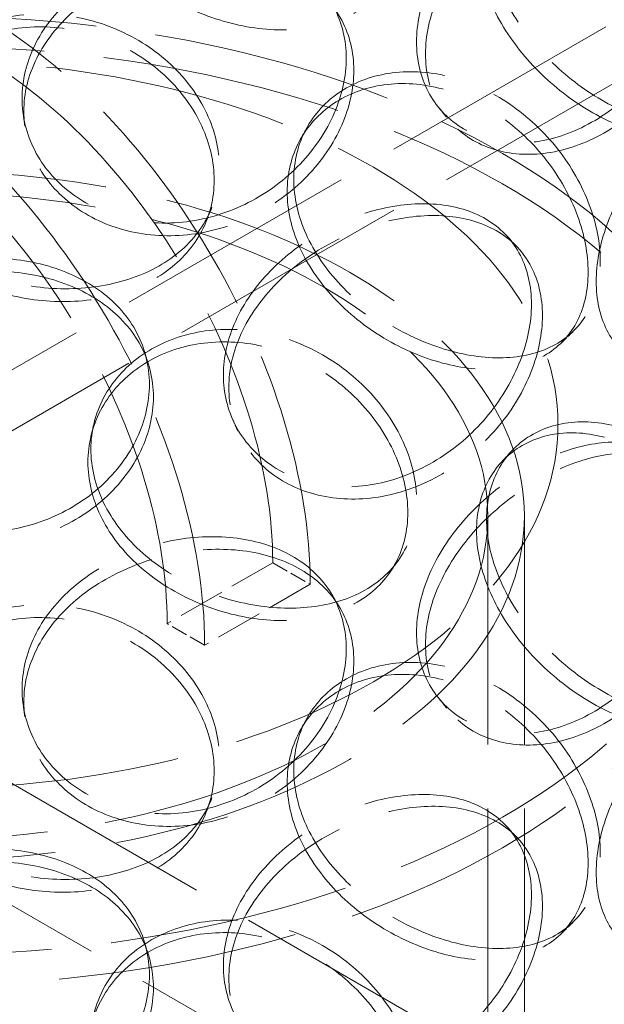
# Model space of a CAD drawing. Units: millimetres. Extents: x 0 to 6300, y 0 to 4455.
# Drawn here: x 4940 to 5019, y 2923 to 3055 of the extents above; entities that cross this region are included whole.
import ezdxf

# ---------------------------------------------------------------- set-up
doc = ezdxf.new("R2010")
doc.units = ezdxf.units.MM
doc.header["$LTSCALE"] = 15
doc.linetypes.add('DASHED', pattern=[0.2068, 0.1655, -0.0413])
doc.layers.add('Hidden (ISO)', color=1, linetype='DASHED', lineweight=18, true_color=0xff0000)

msp = doc.modelspace()

# ---------------------------------------------------------------- linework, layer by layer
at = {"layer": 'Hidden (ISO)', "ltscale": 12.979741}
for p, q in [((4099.28, 3437.71), (5181.15, 2813.09)), ((4085.13, 3429.54), (5167.01, 2804.92))]:
    msp.add_line(p, q, dxfattribs=at)
at = {"layer": 'Hidden (ISO)', "ltscale": 13.217279}
for p, q in [((5587.03, 3382.19), (4891.24, 2980.47)), ((5594.1, 3378.1), (4898.31, 2976.39))]:
    msp.add_line(p, q, dxfattribs=at)
at = {"layer": 'Hidden (ISO)', "ltscale": 13.815971}
for p, q in [((5003.1, 2743.68), (5003.1, 2988.63)), ((5008, 2743.68), (5008, 2988.63))]:
    msp.add_line(p, q, dxfattribs=at)
at = {"layer": 'Hidden (ISO)', "ltscale": 2.538267}
for p, q in [((4974.25, 2982.35), (4960.11, 2974.18)), ((4979.27, 2979.45), (4965.13, 2971.28))]:
    msp.add_line(p, q, dxfattribs=at)
at = {"layer": 'Hidden (ISO)', "ltscale": 0.90102}
for p, q in [((4974.25, 2982.35), (4979.27, 2979.45)), ((4965.13, 2971.28), (4960.11, 2974.18))]:
    msp.add_line(p, q, dxfattribs=at)
at = {"layer": 'Hidden (ISO)', "ltscale": 12.659545}
for centre in [(4935.08, 3004.96), (4920.93, 2996.8)]:
    msp.add_ellipse(centre, major_axis=(-31.25, 54.13), ratio=0.57735, start_param=3.926991, end_param=7.068583, dxfattribs=at)
at = {"layer": 'Hidden (ISO)', "ltscale": 14.026775}
for centre in [(4935.08, 3004.96), (4920.93, 2996.8)]:
    msp.add_ellipse(centre, major_axis=(-27.7, 47.98), ratio=0.57735, start_param=3.926991, end_param=7.068583, dxfattribs=at)
at = {"layer": 'Hidden (ISO)', "ltscale": 12.987204}
for centre, major_axis in [((4928, 2992.72), (109, 0)), ((4928, 2988.63), (-109, 0))]:
    msp.add_ellipse(centre, major_axis=major_axis, ratio=0.57735, dxfattribs=at)
at = {"layer": 'Hidden (ISO)', "ltscale": 13.165927}
msp.add_ellipse((4928, 3000.88), major_axis=(-84.5, 0), ratio=0.57735, dxfattribs=at)
at = {"layer": 'Hidden (ISO)', "ltscale": 13.503514}
msp.add_ellipse((4928, 2988.63), major_axis=(80, 0), ratio=0.57735, dxfattribs=at)
at = {"layer": 'Hidden (ISO)', "ltscale": 12.676424}
msp.add_ellipse((4928, 2988.63), major_axis=(75.1, 0), ratio=0.57735, dxfattribs=at)
at = {"layer": 'Hidden (ISO)', "ltscale": 15.122382}
for points in [[(4949.48, 3075.04), (4949.48, 3077.44), (4950.05, 3079.81), (4952.26, 3084.07), (4953.9, 3085.96), (4957.97, 3088.96), (4960.4, 3090.06), (4965.67, 3091.23), (4968.5, 3091.31), (4974.13, 3090.43), (4976.93, 3089.46), (4982.05, 3086.65), (4984.38, 3084.8), (4988.24, 3080.55), (4989.77, 3078.16), (4991.83, 3073.22), (4992.37, 3070.69), (4992.37, 3065.88), (4991.83, 3063.6), (4989.77, 3059.65), (4988.24, 3057.97), (4984.38, 3055.42), (4982.05, 3054.54), (4976.93, 3053.67), (4974.13, 3053.68), (4968.5, 3054.57), (4965.67, 3055.45), (4960.4, 3057.95), (4957.97, 3059.58), (4953.9, 3063.38), (4952.26, 3065.56), (4950.05, 3070.19), (4949.48, 3072.63), (4949.48, 3075.04)], [(5001.58, 3065.82), (5001.58, 3068.23), (5002.1, 3070.48), (5004.09, 3074.34), (5005.56, 3075.93), (5009.17, 3078.18), (5011.32, 3078.84), (5015.93, 3079.06), (5018.38, 3078.62), (5023.2, 3076.72), (5025.56, 3075.25), (5029.85, 3071.53), (5031.78, 3069.27), (5034.95, 3064.34), (5036.19, 3061.68), (5037.87, 3056.38), (5038.29, 3053.75), (5038.29, 3048.94), (5037.87, 3046.76), (5036.19, 3043.17), (5034.95, 3041.76), (5031.78, 3039.89), (5029.85, 3039.42), (5025.56, 3039.47), (5023.2, 3039.98), (5018.38, 3041.88), (5015.93, 3043.27), (5011.32, 3046.73), (5009.17, 3048.8), (5005.56, 3053.35), (5004.09, 3055.83), (5002.1, 3060.86), (5001.58, 3063.42), (5001.58, 3065.82)], [(5031.55, 3065.48), (5031.55, 3067.88), (5031.1, 3070.08), (5029.35, 3073.72), (5028.05, 3075.17), (5024.74, 3077.14), (5022.74, 3077.67), (5018.28, 3077.76), (5015.83, 3077.32), (5010.83, 3075.58), (5008.3, 3074.26), (5003.55, 3070.95), (5001.34, 3068.95), (4997.62, 3064.51), (4996.12, 3062.08), (4994.08, 3057.11), (4993.54, 3054.57), (4993.54, 3049.76), (4994.08, 3047.49), (4996.12, 3043.57), (4997.62, 3041.93), (5001.34, 3039.56), (5003.55, 3038.84), (5008.3, 3038.48), (5010.83, 3038.83), (5015.83, 3040.58), (5018.28, 3041.97), (5022.74, 3045.56), (5024.74, 3047.76), (5028.05, 3052.59), (5029.35, 3055.21), (5031.1, 3060.46), (5031.55, 3063.08), (5031.55, 3065.48)], [(4984.11, 3050), (4984.11, 3052.4), (4983.56, 3054.69), (4981.46, 3058.71), (4979.89, 3060.43), (4975.96, 3063.11), (4973.59, 3064.06), (4968.38, 3065.09), (4965.55, 3065.17), (4959.84, 3064.46), (4956.98, 3063.67), (4951.65, 3061.33), (4949.2, 3059.78), (4945.1, 3056.1), (4943.45, 3053.97), (4941.23, 3049.42), (4940.65, 3046.99), (4940.65, 3042.18), (4941.23, 3039.8), (4943.45, 3035.47), (4945.1, 3033.52), (4949.2, 3030.4), (4951.65, 3029.22), (4956.98, 3027.88), (4959.84, 3027.71), (4965.55, 3028.42), (4968.38, 3029.3), (4973.59, 3031.96), (4975.96, 3033.73), (4979.89, 3037.85), (4981.46, 3040.2), (4983.56, 3045.07), (4984.11, 3047.59), (4984.11, 3050)], [(4922.16, 3036.19), (4922.16, 3038.6), (4922.74, 3041.01), (4924.98, 3045.49), (4926.63, 3047.55), (4930.76, 3050.94), (4933.23, 3052.27), (4938.62, 3053.96), (4941.53, 3054.32), (4947.34, 3053.98), (4950.23, 3053.29), (4955.56, 3050.97), (4958, 3049.36), (4962.04, 3045.49), (4963.66, 3043.25), (4965.84, 3038.52), (4966.4, 3036.03), (4966.4, 3031.22), (4965.84, 3028.9), (4963.66, 3024.74), (4962.04, 3022.91), (4958, 3019.98), (4955.56, 3018.87), (4950.23, 3017.5), (4947.34, 3017.24), (4941.53, 3017.57), (4938.62, 3018.17), (4933.23, 3020.16), (4930.76, 3021.55), (4926.63, 3024.97), (4924.98, 3026.99), (4922.74, 3031.4), (4922.16, 3033.79), (4922.16, 3036.19)], [(5051.29, 3036.8), (5051.29, 3039.21), (5050.91, 3041.36), (5049.42, 3044.84), (5048.3, 3046.18), (5045.45, 3047.86), (5043.71, 3048.2), (5039.81, 3047.89), (5037.66, 3047.23), (5033.24, 3045.03), (5030.98, 3043.49), (5026.72, 3039.74), (5024.72, 3037.53), (5021.35, 3032.76), (5019.98, 3030.18), (5018.12, 3025.03), (5017.63, 3022.44), (5017.63, 3017.63), (5018.12, 3015.41), (5019.98, 3011.68), (5021.35, 3010.18), (5024.72, 3008.15), (5026.72, 3007.63), (5030.98, 3007.7), (5033.24, 3008.29), (5037.66, 3010.49), (5039.81, 3012.1), (5043.71, 3016.1), (5045.45, 3018.47), (5048.3, 3023.6), (5049.42, 3026.34), (5050.91, 3031.74), (5051.29, 3034.4), (5051.29, 3036.8)], [(4976.2, 3032.08), (4976.2, 3034.49), (4976.75, 3036.8), (4978.88, 3040.85), (4980.45, 3042.59), (4984.35, 3045.21), (4986.67, 3046.07), (4991.68, 3046.76), (4994.36, 3046.57), (4999.66, 3045.16), (5002.27, 3043.93), (5007.04, 3040.64), (5009.2, 3038.58), (5012.76, 3033.97), (5014.17, 3031.43), (5016.07, 3026.31), (5016.55, 3023.72), (5016.55, 3018.91), (5016.07, 3016.69), (5014.17, 3012.93), (5012.76, 3011.39), (5009.2, 3009.19), (5007.04, 3008.53), (5002.27, 3008.14), (4999.66, 3008.41), (4994.36, 3009.83), (4991.68, 3010.97), (4986.67, 3013.97), (4984.35, 3015.82), (4980.45, 3020.01), (4978.88, 3022.34), (4976.75, 3027.18), (4976.2, 3029.68), (4976.2, 3032.08)], [(5008.95, 3017), (5008.95, 3019.4), (5008.44, 3021.64), (5006.49, 3025.46), (5005.04, 3027.04), (5001.37, 3029.35), (4999.15, 3030.08), (4994.25, 3030.62), (4991.57, 3030.43), (4986.14, 3029.19), (4983.4, 3028.13), (4978.3, 3025.29), (4975.93, 3023.51), (4971.97, 3019.44), (4970.37, 3017.16), (4968.21, 3012.39), (4967.64, 3009.91), (4967.64, 3005.1), (4968.21, 3002.77), (4970.37, 2998.65), (4971.97, 2996.86), (4975.93, 2994.12), (4978.3, 2993.18), (4983.4, 2992.34), (4986.14, 2992.45), (4991.57, 2993.69), (4994.25, 2994.84), (4999.15, 2997.98), (5001.37, 2999.97), (5005.04, 3004.46), (5006.49, 3006.96), (5008.44, 3012.02), (5008.95, 3014.59), (5008.95, 3017)], [(4957.72, 3006.27), (4957.72, 3008.67), (4957.15, 3011.01), (4954.95, 3015.24), (4953.32, 3017.12), (4949.23, 3020.18), (4946.77, 3021.36), (4941.41, 3022.9), (4938.5, 3023.25), (4932.67, 3023.1), (4929.75, 3022.59), (4924.36, 3020.77), (4921.88, 3019.45), (4917.76, 3016.17), (4916.11, 3014.2), (4913.89, 3009.86), (4913.31, 3007.49), (4913.31, 3002.68), (4913.89, 3000.24), (4916.11, 2995.7), (4917.76, 2993.59), (4921.88, 2990.07), (4924.36, 2988.66), (4929.75, 2986.8), (4932.67, 2986.36), (4938.5, 2986.51), (4941.41, 2987.11), (4946.77, 2989.26), (4949.23, 2990.8), (4953.32, 2994.54), (4954.95, 2996.73), (4957.15, 3001.39), (4957.72, 3003.86), (4957.72, 3006.27)], [(4949.48, 2995.84), (4949.48, 2998.24), (4950.05, 3000.6), (4952.26, 3004.87), (4953.9, 3006.76), (4957.97, 3009.76), (4960.4, 3010.86), (4965.67, 3012.03), (4968.5, 3012.11), (4974.13, 3011.23), (4976.93, 3010.26), (4982.05, 3007.45), (4984.38, 3005.6), (4988.24, 3001.35), (4989.77, 2998.96), (4991.83, 2994.02), (4992.37, 2991.48), (4992.37, 2986.68), (4991.83, 2984.4), (4989.77, 2980.45), (4988.24, 2978.77), (4984.38, 2976.22), (4982.05, 2975.34), (4976.93, 2974.47), (4974.13, 2974.48), (4968.5, 2975.37), (4965.67, 2976.25), (4960.4, 2978.75), (4957.97, 2980.38), (4953.9, 2984.18), (4952.26, 2986.36), (4950.05, 2990.99), (4949.48, 2993.43), (4949.48, 2995.84)], [(5001.58, 2986.62), (5001.58, 2989.03), (5002.1, 2991.28), (5004.09, 2995.14), (5005.56, 2996.73), (5009.17, 2998.98), (5011.32, 2999.64), (5015.93, 2999.86), (5018.38, 2999.42), (5023.2, 2997.52), (5025.56, 2996.05), (5029.85, 2992.33), (5031.78, 2990.07), (5034.95, 2985.14), (5036.19, 2982.48), (5037.87, 2977.18), (5038.29, 2974.55), (5038.29, 2969.74), (5037.87, 2967.56), (5036.19, 2963.97), (5034.95, 2962.56), (5031.78, 2960.69), (5029.85, 2960.22), (5025.56, 2960.27), (5023.2, 2960.78), (5018.38, 2962.68), (5015.93, 2964.07), (5011.32, 2967.53), (5009.17, 2969.6), (5005.56, 2974.15), (5004.09, 2976.63), (5002.1, 2981.66), (5001.58, 2984.22), (5001.58, 2986.62)], [(5031.55, 2986.28), (5031.55, 2988.68), (5031.1, 2990.88), (5029.35, 2994.52), (5028.05, 2995.97), (5024.74, 2997.94), (5022.74, 2998.47), (5018.28, 2998.56), (5015.83, 2998.12), (5010.83, 2996.38), (5008.3, 2995.06), (5003.55, 2991.75), (5001.34, 2989.75), (4997.62, 2985.31), (4996.12, 2982.88), (4994.08, 2977.91), (4993.54, 2975.37), (4993.54, 2970.56), (4994.08, 2968.29), (4996.12, 2964.37), (4997.62, 2962.73), (5001.34, 2960.36), (5003.55, 2959.64), (5008.3, 2959.28), (5010.83, 2959.63), (5015.83, 2961.38), (5018.28, 2962.77), (5022.74, 2966.36), (5024.74, 2968.56), (5028.05, 2973.39), (5029.35, 2976.01), (5031.1, 2981.26), (5031.55, 2983.87), (5031.55, 2986.28)], [(4984.11, 2970.8), (4984.11, 2973.2), (4983.56, 2975.49), (4981.46, 2979.51), (4979.89, 2981.23), (4975.96, 2983.91), (4973.59, 2984.86), (4968.38, 2985.89), (4965.55, 2985.97), (4959.84, 2985.26), (4956.98, 2984.47), (4951.65, 2982.13), (4949.2, 2980.58), (4945.1, 2976.9), (4943.45, 2974.77), (4941.23, 2970.22), (4940.65, 2967.79), (4940.65, 2962.98), (4941.23, 2960.6), (4943.45, 2956.27), (4945.1, 2954.32), (4949.2, 2951.2), (4951.65, 2950.02), (4956.98, 2948.68), (4959.84, 2948.51), (4965.55, 2949.22), (4968.38, 2950.1), (4973.59, 2952.76), (4975.96, 2954.53), (4979.89, 2958.65), (4981.46, 2961), (4983.56, 2965.87), (4984.11, 2968.39), (4984.11, 2970.8)], [(4922.16, 2956.99), (4922.16, 2959.4), (4922.74, 2961.81), (4924.98, 2966.29), (4926.63, 2968.35), (4930.76, 2971.74), (4933.23, 2973.07), (4938.62, 2974.76), (4941.53, 2975.12), (4947.34, 2974.78), (4950.23, 2974.09), (4955.56, 2971.77), (4958, 2970.16), (4962.04, 2966.29), (4963.66, 2964.05), (4965.84, 2959.32), (4966.4, 2956.83), (4966.4, 2952.02), (4965.84, 2949.7), (4963.66, 2945.54), (4962.04, 2943.71), (4958, 2940.78), (4955.56, 2939.67), (4950.23, 2938.3), (4947.34, 2938.04), (4941.53, 2938.37), (4938.62, 2938.97), (4933.23, 2940.96), (4930.76, 2942.35), (4926.63, 2945.77), (4924.98, 2947.78), (4922.74, 2952.2), (4922.16, 2954.59), (4922.16, 2956.99)], [(5051.29, 2957.6), (5051.29, 2960.01), (5050.91, 2962.16), (5049.42, 2965.64), (5048.3, 2966.98), (5045.45, 2968.66), (5043.71, 2969), (5039.81, 2968.69), (5037.66, 2968.03), (5033.24, 2965.83), (5030.98, 2964.29), (5026.72, 2960.54), (5024.72, 2958.33), (5021.35, 2953.56), (5019.98, 2950.98), (5018.12, 2945.83), (5017.63, 2943.24), (5017.63, 2938.43), (5018.12, 2936.21), (5019.98, 2932.48), (5021.35, 2930.98), (5024.72, 2928.95), (5026.72, 2928.43), (5030.98, 2928.5), (5033.24, 2929.09), (5037.66, 2931.29), (5039.81, 2932.9), (5043.71, 2936.9), (5045.45, 2939.27), (5048.3, 2944.4), (5049.42, 2947.14), (5050.91, 2952.54), (5051.29, 2955.2), (5051.29, 2957.6)], [(4976.2, 2952.88), (4976.2, 2955.29), (4976.75, 2957.6), (4978.88, 2961.65), (4980.45, 2963.39), (4984.35, 2966), (4986.67, 2966.87), (4991.68, 2967.55), (4994.36, 2967.37), (4999.66, 2965.96), (5002.27, 2964.73), (5007.04, 2961.44), (5009.2, 2959.38), (5012.76, 2954.77), (5014.17, 2952.23), (5016.07, 2947.11), (5016.55, 2944.52), (5016.55, 2939.71), (5016.07, 2937.49), (5014.17, 2933.73), (5012.76, 2932.19), (5009.2, 2929.99), (5007.04, 2929.33), (5002.27, 2928.94), (4999.66, 2929.21), (4994.36, 2930.63), (4991.68, 2931.77), (4986.67, 2934.77), (4984.35, 2936.62), (4980.45, 2940.81), (4978.88, 2943.14), (4976.75, 2947.98), (4976.2, 2950.48), (4976.2, 2952.88)], [(5008.95, 2937.8), (5008.95, 2940.2), (5008.44, 2942.44), (5006.49, 2946.26), (5005.04, 2947.84), (5001.37, 2950.15), (4999.15, 2950.88), (4994.25, 2951.42), (4991.57, 2951.23), (4986.14, 2949.99), (4983.4, 2948.93), (4978.3, 2946.09), (4975.93, 2944.31), (4971.97, 2940.24), (4970.37, 2937.96), (4968.21, 2933.19), (4967.64, 2930.71), (4967.64, 2925.9), (4968.21, 2923.57), (4970.37, 2919.45), (4971.97, 2917.66), (4975.93, 2914.92), (4978.3, 2913.98), (4983.4, 2913.14), (4986.14, 2913.25), (4991.57, 2914.49), (4994.25, 2915.64), (4999.15, 2918.78), (5001.37, 2920.77), (5005.04, 2925.26), (5006.49, 2927.75), (5008.44, 2932.82), (5008.95, 2935.39), (5008.95, 2937.8)], [(4957.72, 2927.07), (4957.72, 2929.47), (4957.15, 2931.81), (4954.95, 2936.04), (4953.32, 2937.92), (4949.23, 2940.98), (4946.77, 2942.16), (4941.41, 2943.7), (4938.5, 2944.05), (4932.67, 2943.9), (4929.75, 2943.39), (4924.36, 2941.57), (4921.88, 2940.25), (4917.76, 2936.97), (4916.11, 2935), (4913.89, 2930.66), (4913.31, 2928.29), (4913.31, 2923.48), (4913.89, 2921.04), (4916.11, 2916.5), (4917.76, 2914.39), (4921.88, 2910.87), (4924.36, 2909.46), (4929.75, 2907.6), (4932.67, 2907.16), (4938.5, 2907.31), (4941.41, 2907.91), (4946.77, 2910.06), (4949.23, 2911.6), (4953.32, 2915.34), (4954.95, 2917.53), (4957.15, 2922.19), (4957.72, 2924.66), (4957.72, 2927.07)], [(4949.48, 2916.64), (4949.48, 2919.04), (4950.05, 2921.4), (4952.26, 2925.67), (4953.9, 2927.56), (4957.97, 2930.56), (4960.4, 2931.66), (4965.67, 2932.83), (4968.5, 2932.91), (4974.13, 2932.03), (4976.93, 2931.06), (4982.05, 2928.24), (4984.38, 2926.4), (4988.24, 2922.15), (4989.77, 2919.76), (4991.83, 2914.82), (4992.37, 2912.28), (4992.37, 2907.48), (4991.83, 2905.2), (4989.77, 2901.25), (4988.24, 2899.57), (4984.38, 2897.02), (4982.05, 2896.14), (4976.93, 2895.27), (4974.13, 2895.28), (4968.5, 2896.17), (4965.67, 2897.05), (4960.4, 2899.55), (4957.97, 2901.18), (4953.9, 2904.98), (4952.26, 2907.16), (4950.05, 2911.79), (4949.48, 2914.23), (4949.48, 2916.64)]]:
    msp.add_open_spline(points, degree=3, knots=[0, 0, 0, 0, 0.0625, 0.0625, 0.125, 0.125, 0.1875, 0.1875, 0.25, 0.25, 0.3125, 0.3125, 0.375, 0.375, 0.4375, 0.4375, 0.5, 0.5, 0.5625, 0.5625, 0.625, 0.625, 0.6875, 0.6875, 0.75, 0.75, 0.8125, 0.8125, 0.875, 0.875, 0.9375, 0.9375, 1, 1, 1, 1], dxfattribs=at)
at = {"layer": 'Hidden (ISO)', "ltscale": 11.444736}
for points in [[(5002.93, 3067.37), (5002.93, 3064.97), (5003.46, 3062.41), (5005.48, 3057.37), (5006.97, 3054.88), (5010.65, 3050.31), (5012.84, 3048.22), (5017.53, 3044.73), (5020.03, 3043.33), (5024.94, 3041.39), (5027.34, 3040.86), (5031.71, 3040.78), (5033.67, 3041.23), (5036.9, 3043.08), (5038.17, 3044.48), (5039.87, 3048.05), (5040.31, 3050.22), (5040.31, 3055.03), (5039.87, 3057.67), (5038.17, 3062.98), (5036.9, 3065.66), (5033.67, 3070.61), (5031.71, 3072.89), (5027.34, 3076.65), (5024.94, 3078.13), (5020.03, 3080.07), (5017.53, 3080.52), (5012.84, 3080.33), (5010.65, 3079.69), (5006.97, 3077.46), (5005.48, 3075.87), (5003.46, 3072.03), (5002.93, 3069.77), (5002.93, 3067.37)], [(5033.44, 3064.13), (5033.44, 3061.73), (5032.98, 3059.11), (5031.2, 3053.85), (5029.88, 3051.21), (5026.51, 3046.36), (5024.46, 3044.15), (5019.92, 3040.53), (5017.43, 3039.12), (5012.35, 3037.34), (5009.76, 3036.97), (5004.93, 3037.3), (5002.68, 3038.01), (4998.89, 3040.36), (4997.36, 3042), (4995.28, 3045.9), (4994.74, 3048.17), (4994.74, 3052.98), (4995.28, 3055.52), (4997.36, 3060.5), (4998.89, 3062.94), (5002.68, 3067.39), (5004.93, 3069.41), (5009.76, 3072.75), (5012.35, 3074.08), (5017.43, 3075.86), (5019.92, 3076.31), (5024.46, 3076.25), (5026.51, 3075.74), (5029.88, 3073.79), (5031.2, 3072.35), (5032.98, 3068.73), (5033.44, 3066.54), (5033.44, 3064.13)], [(4985.13, 3048.37), (4985.13, 3045.96), (4984.58, 3043.44), (4982.43, 3038.56), (4980.84, 3036.21), (4976.83, 3032.07), (4974.42, 3030.29), (4969.12, 3027.62), (4966.24, 3026.74), (4960.43, 3026.01), (4957.5, 3026.18), (4952.08, 3027.51), (4949.59, 3028.68), (4945.41, 3031.8), (4943.74, 3033.74), (4941.47, 3038.07), (4940.88, 3040.45), (4940.88, 3045.26), (4941.47, 3047.69), (4943.74, 3052.25), (4945.41, 3054.38), (4949.59, 3058.06), (4952.08, 3059.62), (4957.5, 3061.96), (4960.43, 3062.76), (4966.24, 3063.48), (4969.12, 3063.41), (4974.42, 3062.4), (4976.83, 3061.45), (4980.84, 3058.79), (4982.43, 3057.07), (4984.58, 3053.06), (4985.13, 3050.77), (4985.13, 3048.37)], [(4922.06, 3037.92), (4922.06, 3035.52), (4922.65, 3033.13), (4924.92, 3028.72), (4926.61, 3026.7), (4930.81, 3023.29), (4933.33, 3021.89), (4938.81, 3019.9), (4941.78, 3019.3), (4947.69, 3018.96), (4950.64, 3019.22), (4956.06, 3020.58), (4958.54, 3021.68), (4962.67, 3024.61), (4964.31, 3026.43), (4966.53, 3030.58), (4967.1, 3032.91), (4967.1, 3037.72), (4966.53, 3040.2), (4964.31, 3044.94), (4962.67, 3047.19), (4958.54, 3051.06), (4956.06, 3052.68), (4950.64, 3055), (4947.69, 3055.7), (4941.78, 3056.04), (4938.81, 3055.69), (4933.33, 3054), (4930.81, 3052.67), (4926.61, 3049.28), (4924.92, 3047.22), (4922.65, 3042.74), (4922.06, 3040.33), (4922.06, 3037.92)], [(4977.08, 3033.74), (4977.08, 3031.34), (4977.64, 3028.83), (4979.81, 3023.99), (4981.41, 3021.65), (4985.38, 3017.45), (4987.74, 3015.59), (4992.84, 3012.57), (4995.57, 3011.41), (5000.96, 3009.97), (5003.63, 3009.69), (5008.48, 3010.05), (5010.68, 3010.7), (5014.31, 3012.88), (5015.74, 3014.41), (5017.67, 3018.15), (5018.17, 3020.37), (5018.17, 3025.18), (5017.67, 3027.77), (5015.74, 3032.91), (5014.31, 3035.46), (5010.68, 3040.08), (5008.48, 3042.16), (5003.63, 3045.47), (5000.96, 3046.72), (4995.57, 3048.15), (4992.84, 3048.35), (4987.74, 3047.69), (4985.38, 3046.83), (4981.41, 3044.23), (4979.81, 3042.5), (4977.64, 3038.45), (4977.08, 3036.14), (4977.08, 3033.74)], [(5010.42, 3015.49), (5010.42, 3013.08), (5009.91, 3010.51), (5007.92, 3005.43), (5006.44, 3002.93), (5002.7, 2998.42), (5000.44, 2996.42), (4995.45, 2993.25), (4992.73, 2992.09), (4987.2, 2990.82), (4984.41, 2990.71), (4979.21, 2991.54), (4976.81, 2992.47), (4972.77, 2995.19), (4971.14, 2996.98), (4968.94, 3001.09), (4968.37, 3003.42), (4968.37, 3008.23), (4968.94, 3010.71), (4971.14, 3015.48), (4972.77, 3017.77), (4976.81, 3021.85), (4979.21, 3023.64), (4984.41, 3026.5), (4987.2, 3027.57), (4992.73, 3028.84), (4995.45, 3029.04), (5000.44, 3028.52), (5002.7, 3027.8), (5006.44, 3025.51), (5007.92, 3023.94), (5009.91, 3020.13), (5010.42, 3017.89), (5010.42, 3015.49)], [(4958.26, 3004.56), (4958.26, 3002.16), (4957.68, 2999.69), (4955.44, 2995.02), (4953.78, 2992.83), (4949.62, 2989.08), (4947.12, 2987.54), (4941.65, 2985.39), (4938.69, 2984.78), (4932.75, 2984.62), (4929.78, 2985.07), (4924.29, 2986.93), (4921.77, 2988.34), (4917.57, 2991.86), (4915.9, 2993.97), (4913.63, 2998.52), (4913.04, 3000.95), (4913.04, 3005.76), (4913.63, 3008.13), (4915.9, 3012.47), (4917.57, 3014.44), (4921.77, 3017.72), (4924.29, 3019.03), (4929.78, 3020.86), (4932.75, 3021.37), (4938.69, 3021.52), (4941.65, 3021.17), (4947.12, 3019.64), (4949.62, 3018.46), (4953.78, 3015.4), (4955.44, 3013.53), (4957.68, 3009.31), (4958.26, 3006.97), (4958.26, 3004.56)], [(4949.87, 2997.56), (4949.87, 2995.15), (4950.46, 2992.7), (4952.71, 2988.08), (4954.37, 2985.9), (4958.51, 2982.08), (4960.99, 2980.45), (4966.35, 2977.93), (4969.24, 2977.05), (4974.98, 2976.15), (4977.82, 2976.13), (4983.03, 2976.98), (4985.4, 2977.84), (4989.33, 2980.39), (4990.89, 2982.06), (4993, 2986), (4993.54, 2988.27), (4993.54, 2993.08), (4993, 2995.62), (4990.89, 3000.56), (4989.33, 3002.97), (4985.4, 3007.23), (4983.03, 3009.08), (4977.82, 3011.91), (4974.98, 3012.89), (4969.24, 3013.79), (4966.35, 3013.72), (4960.99, 3012.56), (4958.51, 3011.46), (4954.37, 3008.48), (4952.71, 3006.58), (4950.46, 3002.32), (4949.87, 2999.96), (4949.87, 2997.56)], [(5002.93, 2988.17), (5002.93, 2985.76), (5003.46, 2983.21), (5005.48, 2978.17), (5006.97, 2975.68), (5010.65, 2971.11), (5012.84, 2969.02), (5017.53, 2965.53), (5020.03, 2964.13), (5024.94, 2962.19), (5027.34, 2961.66), (5031.71, 2961.58), (5033.67, 2962.03), (5036.9, 2963.88), (5038.17, 2965.28), (5039.87, 2968.85), (5040.31, 2971.02), (5040.31, 2975.83), (5039.87, 2978.47), (5038.17, 2983.78), (5036.9, 2986.46), (5033.67, 2991.41), (5031.71, 2993.69), (5027.34, 2997.45), (5024.94, 2998.93), (5020.03, 3000.87), (5017.53, 3001.32), (5012.84, 3001.13), (5010.65, 3000.49), (5006.97, 2998.26), (5005.48, 2996.67), (5003.46, 2992.83), (5002.93, 2990.57), (5002.93, 2988.17)], [(5033.44, 2984.93), (5033.44, 2982.53), (5032.98, 2979.91), (5031.2, 2974.65), (5029.88, 2972.01), (5026.51, 2967.16), (5024.46, 2964.95), (5019.92, 2961.32), (5017.43, 2959.92), (5012.35, 2958.14), (5009.76, 2957.77), (5004.93, 2958.1), (5002.68, 2958.81), (4998.89, 2961.16), (4997.36, 2962.8), (4995.28, 2966.7), (4994.74, 2968.97), (4994.74, 2973.78), (4995.28, 2976.32), (4997.36, 2981.3), (4998.89, 2983.74), (5002.68, 2988.19), (5004.93, 2990.21), (5009.76, 2993.55), (5012.35, 2994.88), (5017.43, 2996.66), (5019.92, 2997.11), (5024.46, 2997.05), (5026.51, 2996.54), (5029.88, 2994.59), (5031.2, 2993.15), (5032.98, 2989.53), (5033.44, 2987.34), (5033.44, 2984.93)], [(4985.13, 2969.17), (4985.13, 2966.76), (4984.58, 2964.24), (4982.43, 2959.36), (4980.84, 2957.01), (4976.83, 2952.87), (4974.42, 2951.09), (4969.12, 2948.42), (4966.24, 2947.54), (4960.43, 2946.81), (4957.5, 2946.98), (4952.08, 2948.31), (4949.59, 2949.48), (4945.41, 2952.6), (4943.74, 2954.54), (4941.47, 2958.87), (4940.88, 2961.25), (4940.88, 2966.06), (4941.47, 2968.49), (4943.74, 2973.05), (4945.41, 2975.18), (4949.59, 2978.86), (4952.08, 2980.41), (4957.5, 2982.76), (4960.43, 2983.56), (4966.24, 2984.28), (4969.12, 2984.21), (4974.42, 2983.2), (4976.83, 2982.25), (4980.84, 2979.59), (4982.43, 2977.87), (4984.58, 2973.86), (4985.13, 2971.57), (4985.13, 2969.17)], [(4922.06, 2958.72), (4922.06, 2956.32), (4922.65, 2953.93), (4924.92, 2949.52), (4926.61, 2947.5), (4930.81, 2944.09), (4933.33, 2942.69), (4938.81, 2940.7), (4941.78, 2940.1), (4947.69, 2939.76), (4950.64, 2940.02), (4956.06, 2941.38), (4958.54, 2942.48), (4962.67, 2945.41), (4964.31, 2947.23), (4966.53, 2951.38), (4967.1, 2953.71), (4967.1, 2958.52), (4966.53, 2961), (4964.31, 2965.74), (4962.67, 2967.99), (4958.54, 2971.86), (4956.06, 2973.48), (4950.64, 2975.8), (4947.69, 2976.5), (4941.78, 2976.84), (4938.81, 2976.49), (4933.33, 2974.8), (4930.81, 2973.47), (4926.61, 2970.08), (4924.92, 2968.02), (4922.65, 2963.54), (4922.06, 2961.13), (4922.06, 2958.72)], [(4977.08, 2954.54), (4977.08, 2952.14), (4977.64, 2949.63), (4979.81, 2944.79), (4981.41, 2942.45), (4985.38, 2938.25), (4987.74, 2936.39), (4992.84, 2933.37), (4995.57, 2932.21), (5000.96, 2930.77), (5003.63, 2930.49), (5008.48, 2930.85), (5010.68, 2931.5), (5014.31, 2933.68), (5015.74, 2935.21), (5017.67, 2938.95), (5018.17, 2941.17), (5018.17, 2945.98), (5017.67, 2948.57), (5015.74, 2953.71), (5014.31, 2956.26), (5010.68, 2960.88), (5008.48, 2962.96), (5003.63, 2966.27), (5000.96, 2967.52), (4995.57, 2968.95), (4992.84, 2969.15), (4987.74, 2968.49), (4985.38, 2967.63), (4981.41, 2965.03), (4979.81, 2963.3), (4977.64, 2959.25), (4977.08, 2956.94), (4977.08, 2954.54)], [(5010.42, 2936.29), (5010.42, 2933.88), (5009.91, 2931.31), (5007.92, 2926.23), (5006.44, 2923.73), (5002.7, 2919.22), (5000.44, 2917.22), (4995.45, 2914.05), (4992.73, 2912.89), (4987.2, 2911.62), (4984.41, 2911.51), (4979.21, 2912.33), (4976.81, 2913.27), (4972.77, 2915.99), (4971.14, 2917.78), (4968.94, 2921.89), (4968.37, 2924.22), (4968.37, 2929.03), (4968.94, 2931.51), (4971.14, 2936.28), (4972.77, 2938.57), (4976.81, 2942.65), (4979.21, 2944.44), (4984.41, 2947.3), (4987.2, 2948.37), (4992.73, 2949.64), (4995.45, 2949.84), (5000.44, 2949.32), (5002.7, 2948.6), (5006.44, 2946.31), (5007.92, 2944.74), (5009.91, 2940.93), (5010.42, 2938.69), (5010.42, 2936.29)], [(4958.26, 2925.36), (4958.26, 2922.96), (4957.68, 2920.49), (4955.44, 2915.82), (4953.78, 2913.62), (4949.62, 2909.88), (4947.12, 2908.34), (4941.65, 2906.19), (4938.69, 2905.58), (4932.75, 2905.42), (4929.78, 2905.87), (4924.29, 2907.73), (4921.77, 2909.14), (4917.57, 2912.66), (4915.9, 2914.77), (4913.63, 2919.32), (4913.04, 2921.75), (4913.04, 2926.56), (4913.63, 2928.93), (4915.9, 2933.27), (4917.57, 2935.24), (4921.77, 2938.52), (4924.29, 2939.83), (4929.78, 2941.66), (4932.75, 2942.17), (4938.69, 2942.32), (4941.65, 2941.97), (4947.12, 2940.44), (4949.62, 2939.26), (4953.78, 2936.2), (4955.44, 2934.33), (4957.68, 2930.11), (4958.26, 2927.77), (4958.26, 2925.36)], [(4949.87, 2918.36), (4949.87, 2915.95), (4950.46, 2913.5), (4952.71, 2908.88), (4954.37, 2906.69), (4958.51, 2902.88), (4960.99, 2901.25), (4966.35, 2898.73), (4969.24, 2897.85), (4974.98, 2896.95), (4977.82, 2896.93), (4983.03, 2897.78), (4985.4, 2898.64), (4989.33, 2901.19), (4990.89, 2902.86), (4993, 2906.8), (4993.54, 2909.07), (4993.54, 2913.88), (4993, 2916.42), (4990.89, 2921.36), (4989.33, 2923.77), (4985.4, 2928.03), (4983.03, 2929.88), (4977.82, 2932.71), (4974.98, 2933.69), (4969.24, 2934.59), (4966.35, 2934.52), (4960.99, 2933.36), (4958.51, 2932.26), (4954.37, 2929.27), (4952.71, 2927.38), (4950.46, 2923.12), (4949.87, 2920.76), (4949.87, 2918.36)]]:
    msp.add_open_spline(points, degree=3, knots=[-1, -1, -1, -1, -0.9375, -0.9375, -0.875, -0.875, -0.8125, -0.8125, -0.75, -0.75, -0.6875, -0.6875, -0.625, -0.625, -0.5625, -0.5625, -0.5, -0.5, -0.4375, -0.4375, -0.375, -0.375, -0.3125, -0.3125, -0.25, -0.25, -0.1875, -0.1875, -0.125, -0.125, -0.0625, -0.0625, 0, 0, 0, 0], dxfattribs=at)
at = {"layer": 'Hidden (ISO)', "ltscale": 0.381419}
for points in [[(4997.55, 3042.06), (4997.17, 3042.55), (4996.78, 3043.04), (4996.39, 3043.53)], [(4997.55, 2962.86), (4997.17, 2963.35), (4996.78, 2963.84), (4996.39, 2964.33)]]:
    msp.add_open_spline(points, degree=3, dxfattribs=at)
at = {"layer": 'Hidden (ISO)', "ltscale": 0.380698}
for points in [[(4941.01, 3040.88), (4940.94, 3041.44), (4940.86, 3042), (4940.79, 3042.57)], [(4941.01, 2961.68), (4940.94, 2962.24), (4940.86, 2962.8), (4940.79, 2963.37)]]:
    msp.add_open_spline(points, degree=3, dxfattribs=at)
at = {"layer": 'Hidden (ISO)', "ltscale": 0.381176}
for points in [[(4977.95, 3039.07), (4978.23, 3039.59), (4978.52, 3040.1), (4978.8, 3040.62)], [(4977.95, 2959.87), (4978.23, 2960.39), (4978.52, 2960.9), (4978.8, 2961.41)]]:
    msp.add_open_spline(points, degree=3, dxfattribs=at)
at = {"layer": 'Hidden (ISO)', "ltscale": 0.380923}
for points in [[(4966.06, 3029.88), (4965.82, 3029.29), (4965.58, 3028.7), (4965.34, 3028.11)], [(4966.06, 2950.68), (4965.82, 2950.09), (4965.58, 2949.5), (4965.34, 2948.91)]]:
    msp.add_open_spline(points, degree=3, dxfattribs=at)
at = {"layer": 'Hidden (ISO)', "ltscale": 0.381312}
for points in [[(5005.62, 3026.2), (5006.12, 3025.66), (5006.62, 3025.12), (5007.12, 3024.58)], [(5005.62, 2947), (5006.12, 2946.46), (5006.62, 2945.92), (5007.12, 2945.38)]]:
    msp.add_open_spline(points, degree=3, dxfattribs=at)
at = {"layer": 'Hidden (ISO)', "ltscale": 0.381356}
for points in [[(5014.5, 3013.32), (5013.96, 3012.79), (5013.41, 3012.27), (5012.86, 3011.75)], [(5014.5, 2934.12), (5013.96, 2933.59), (5013.41, 2933.07), (5012.86, 2932.55)]]:
    msp.add_open_spline(points, degree=3, dxfattribs=at)
at = {"layer": 'Hidden (ISO)', "ltscale": 0.380833}
for points in [[(4957.05, 3010.68), (4957.24, 3010.09), (4957.42, 3009.5), (4957.6, 3008.91)], [(4957.05, 2931.48), (4957.24, 2930.89), (4957.42, 2930.3), (4957.6, 2929.71)]]:
    msp.add_open_spline(points, degree=3, dxfattribs=at)
at = {"layer": 'Hidden (ISO)', "ltscale": 0.380779}
msp.add_open_spline([(4949.86, 2999.23), (4949.99, 2999.78), (4950.12, 3000.34), (4950.25, 3000.89)], degree=3, dxfattribs=at)
at = {"layer": 'Hidden (ISO)', "ltscale": 0.381038}
msp.add_open_spline([(4969.59, 2999.96), (4969.36, 3000.49), (4969.12, 3001.02), (4968.89, 3001.54)], degree=3, dxfattribs=at)
at = {"layer": 'Hidden (ISO)', "ltscale": 0.381501}
msp.add_open_spline([(5004.92, 2995.83), (5005.35, 2996.3), (5005.79, 2996.78), (5006.22, 2997.25)], degree=3, dxfattribs=at)
at = {"layer": 'Hidden (ISO)', "ltscale": 0.381186}
msp.add_open_spline([(4991.11, 2982.68), (4990.71, 2982.11), (4990.31, 2981.54), (4989.91, 2980.98)], degree=3, dxfattribs=at)
at = {"layer": 'Hidden (ISO)', "ltscale": 0.381108}
msp.add_open_spline([(4982.12, 2978.2), (4982.47, 2977.62), (4982.81, 2977.04), (4983.16, 2976.46)], degree=3, dxfattribs=at)

doc.saveas('drawing.dxf')
